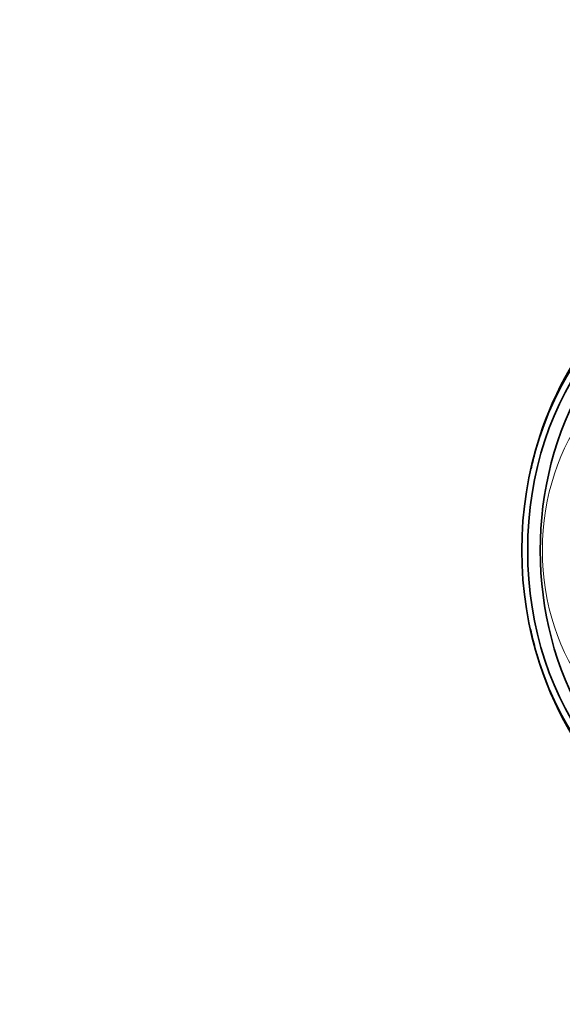
# Model space of a CAD drawing. Units: millimetres. Extents: x 0 to 1245, y 0 to 1806.
# Drawn here: x 596 to 632, y 424 to 489 of the extents above; entities that cross this region are included whole.
import ezdxf
from ezdxf import colors
from ezdxf.entities.mleader import LeaderData, LeaderLine
from ezdxf.math import Vec2, Vec3

# ---------------------------------------------------------------- set-up
doc = ezdxf.new("R2010")
doc.units = ezdxf.units.MM
doc.layers.add('DV5_Défaut', color=7, linetype='Continuous')
doc.layers.add('Défaut', color=7, linetype='Continuous')

# ---------------------------------------------------------------- blocks, each defined once
blk = doc.blocks.new('_DOT')
at = {"color": 0}
blk.add_line((0, 0), (-1, 0), dxfattribs=at)
at = {"color": 0, "const_width": 0.333}
blk.add_lwpolyline([(-0.1665, 0, 1), (0.1665, 0, 1)], format="xyb", close=True, dxfattribs=at)
blk = doc.blocks.new('SE4')
at = {"layer": 'DV5_Défaut', "color": 7, "linetype": 'Continuous', "lineweight": 35}
for centre, radius, start, end in [((651.569, 455.016), 21.921, 115.96759, 165.1438), ((651.569, 455.016), 21.921, 165.43905, 168.06968), ((652.16, 453.634), 22.564, 191.97293, 195.13442), ((652.16, 453.634), 22.564, 196.25042, 223.80403)]:
    blk.add_arc(centre, radius, start, end, dxfattribs=at)
for major_axis in [(0, -19.15), (0, -18.65)]:
    blk.add_ellipse((644.391, 454.176), major_axis=major_axis, ratio=0.777146, dxfattribs=at)
at = {"layer": 'DV5_Défaut', "color": 7, "linetype": 'Continuous', "lineweight": 18}
blk.add_ellipse((640.971, 454.176), major_axis=(0, 12.995), ratio=0.777146, dxfattribs=at)
at = {"layer": 'DV5_Défaut', "color": 7, "linetype": 'Continuous', "lineweight": 35}
blk.add_ellipse((644.924, 454.176), major_axis=(0, -18.266), ratio=0.777146, start_param=4.100531, end_param=5.40674, dxfattribs=at)

msp = doc.modelspace()

# ---------------------------------------------------------------- block references
at = {"layer": 'Défaut'}
msp.add_blockref('SE4', (0, 0), dxfattribs=at)

# ---------------------------------------------------------------- leaders
at = {"layer": 'Défaut', "color": 7, "linetype": 'Continuous', "lineweight": 18}
ml = msp.add_multileader_mtext('Standard', dxfattribs=at)
ml.set_content('{\\pxsm0.9;\\fSolid Edge ISO|b1||i0||c0|p34;\\W1.;19/06/2017\\P}', color=256)
ml.set_leader_properties()
ml.set_arrow_properties(name='DOT')
ml.build(insert=Vec2(0, 0))
ml.multileader.update_dxf_attribs({"leader_type": 0, "dogleg_length": 0, "arrow_head_size": 12})
ctx = ml.context
ctx.base_point, ctx.char_height, ctx.arrow_head_size, ctx.landing_gap_size = Vec3(1015.232, 1798.835), 12, 12, 4.2
notes = []
notes.append((ctx, [(0, (0, 0, 0), (0, 0), (1, 0), 1, [])]))
ctx.mtext.insert = Vec3(1017.232, 1804.955)
for ctx, leaders in notes:
    for number, flags, end, landing, length, lines in leaders:
        leader = LeaderData()
        leader.index, (leader.has_last_leader_line, leader.has_dogleg_vector, leader.attachment_direction) = number, flags
        leader.last_leader_point, leader.dogleg_vector, leader.dogleg_length = Vec3(end), Vec3(landing), length
        for number, points, colour, breaks in lines:
            line = LeaderLine()
            line.index, line.vertices, line.color, line.breaks = number, Vec3.list(points), colors.encode_raw_color(colour), breaks
            leader.lines.append(line)
        ctx.leaders.append(leader)

doc.saveas('drawing.dxf')
